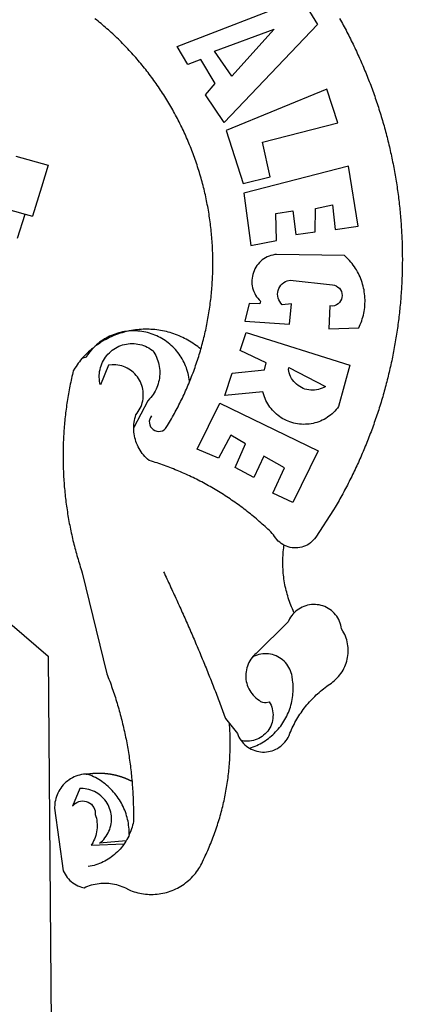
# Model space of a CAD drawing. Units: millimetres. Extents: x 178660 to 178743, y 1664218 to 1664338.
# Drawn here: x 178686 to 178687, y 1664240 to 1664243 of the extents above; entities that cross this region are included whole.
import ezdxf

# ---------------------------------------------------------------- set-up
doc = ezdxf.new("R2010")
doc.units = ezdxf.units.MM
doc.layers.add('BRAZAO', color=7, linetype='Continuous')
doc.layers.add('T-TEXTP', color=7, linetype='Continuous')

# ---------------------------------------------------------------- blocks, each defined once
blk = doc.blocks.new('Logo_Prefeitura')
at = {"layer": 'BRAZAO'}
for points in [[(711.13, 658.84), (711.89, 657.49), (712.64, 656.13), (713.38, 654.77), (714.12, 653.41), (714.86, 652.04), (715.58, 650.67), (716.31, 649.3), (717.03, 647.93), (717.74, 646.55), (718.44, 645.17), (719.15, 643.79), (719.84, 642.41), (720.53, 641.02), (721.22, 639.63), (721.9, 638.24), (722.57, 636.84), (723.24, 635.44), (723.9, 634.04), (724.56, 632.64), (725.21, 631.23), (725.86, 629.82), (726.5, 628.41), (727.13, 627), (727.76, 625.58), (728.38, 624.16), (729, 622.74), (729.61, 621.32), (730.22, 619.89), (730.82, 618.46), (731.42, 617.03), (732.01, 615.6), (732.59, 614.16), (733.17, 612.73), (733.74, 611.29), (734.31, 609.84), (734.87, 608.4), (735.43, 606.95), (735.98, 605.5), (736.52, 604.05), (737.06, 602.6), (737.59, 601.14), (738.12, 599.69), (738.64, 598.23), (739.16, 596.76), (739.67, 595.3), (740.17, 593.83), (740.67, 592.37), (741.16, 590.9), (741.65, 589.43), (742.13, 587.95), (742.6, 586.48), (743.07, 585), (743.54, 583.52), (743.99, 582.04), (744.44, 580.56), (744.89, 579.07), (745.33, 577.59), (745.76, 576.1), (746.19, 574.61), (746.61, 573.12), (747.03, 571.63), (747.44, 570.13), (747.84, 568.63), (748.24, 567.14), (748.63, 565.64), (749.02, 564.14), (749.4, 562.63), (749.78, 561.13), (750.14, 559.62), (750.51, 558.12), (750.86, 556.61), (751.21, 555.1), (751.56, 553.59), (751.9, 552.08), (752.23, 550.56), (752.56, 549.05), (752.88, 547.53), (753.19, 546.02), (753.5, 544.5), (753.8, 542.98), (754.1, 541.46), (754.39, 539.93), (754.68, 538.41), (754.96, 536.88), (755.23, 535.36), (755.5, 533.83), (755.76, 532.3), (756.01, 530.78), (756.26, 529.25), (756.5, 527.71), (756.74, 526.18), (756.97, 524.65), (757.19, 523.12), (757.41, 521.58), (757.62, 520.05), (757.83, 518.51), (758.03, 516.98), (758.22, 515.44), (758.41, 513.9), (758.59, 512.36), (758.77, 510.82), (758.94, 509.28), (759.1, 507.74), (759.26, 506.2), (759.41, 504.65), (759.56, 503.11), (759.7, 501.57), (759.83, 500.02), (759.96, 498.48), (760.08, 496.93), (760.19, 495.39)], [(600.44, 395.36), (601.03, 396.96), (601.44, 398.46), (601.85, 399.95), (602.24, 401.45), (602.62, 402.95), (603, 404.46), (603.36, 405.96), (603.72, 407.47), (604.06, 408.98), (604.4, 410.5), (604.72, 412.01), (605.04, 413.53), (605.35, 415.05), (605.65, 416.57), (605.94, 418.09), (606.22, 419.62), (606.49, 421.14), (606.75, 422.67), (607, 424.2), (607.24, 425.73), (607.47, 427.26), (607.69, 428.8), (607.91, 430.33), (608.11, 431.87), (608.3, 433.41), (608.49, 434.94), (608.66, 436.48), (608.83, 438.03), (608.98, 439.57), (609.13, 441.11), (609.26, 442.65), (609.39, 444.2), (609.51, 445.74), (609.62, 447.29), (609.71, 448.84), (609.8, 450.38), (609.88, 451.93), (609.95, 453.48), (610.01, 455.03), (610.06, 456.58), (610.1, 458.13), (610.13, 459.68), (610.15, 461.23), (610.16, 462.78), (610.16, 464.33), (610.15, 465.88), (610.13, 467.43), (610.1, 468.98), (610.07, 470.52), (610.02, 472.07), (609.96, 473.62), (609.9, 475.17), (609.82, 476.72), (609.74, 478.27), (609.64, 479.81), (609.53, 481.36), (609.42, 482.91), (609.3, 484.45), (609.16, 485.99), (609.02, 487.54), (608.87, 489.08), (608.7, 490.62), (608.53, 492.16), (608.35, 493.7), (608.16, 495.24), (607.96, 496.78), (607.75, 498.31), (607.53, 499.85), (607.3, 501.38), (607.06, 502.91), (606.81, 504.44), (606.55, 505.97), (606.28, 507.49), (606.01, 509.02), (605.72, 510.54), (605.42, 512.06), (605.12, 513.58), (604.8, 515.1), (604.48, 516.62), (604.14, 518.13), (603.8, 519.64), (603.45, 521.15), (603.08, 522.66), (602.71, 524.16), (602.33, 525.66), (601.94, 527.16), (601.54, 528.66), (601.13, 530.16), (600.72, 531.65), (600.29, 533.14), (599.85, 534.62), (599.4, 536.11), (598.95, 537.59), (598.48, 539.07), (598.01, 540.54), (597.53, 542.02), (597.04, 543.49), (596.53, 544.95), (596.02, 546.42), (595.5, 547.88), (594.98, 549.33), (594.44, 550.79), (593.89, 552.24), (593.34, 553.68), (592.77, 555.13), (592.2, 556.57), (591.62, 558), (591.02, 559.44), (590.42, 560.86), (589.81, 562.29), (589.2, 563.71), (588.57, 565.13), (587.93, 566.54), (587.29, 567.95), (586.63, 569.36), (585.97, 570.76), (585.3, 572.16), (584.62, 573.55), (583.93, 574.94), (583.24, 576.32), (582.53, 577.7), (581.82, 579.08), (581.1, 580.45), (580.36, 581.81), (579.62, 583.18), (578.88, 584.53), (578.12, 585.89), (577.36, 587.23), (576.58, 588.58), (575.8, 589.91), (575.01, 591.25), (574.21, 592.58), (573.41, 593.9), (572.59, 595.22), (571.77, 596.53), (570.94, 597.84), (570.1, 599.14), (569.25, 600.44), (568.39, 601.73), (567.53, 603.02), (566.66, 604.3), (565.78, 605.58), (564.89, 606.85), (564, 608.11), (563.09, 609.37), (562.18, 610.63), (561.26, 611.88), (560.34, 613.12), (559.4, 614.36), (558.46, 615.59), (557.51, 616.81), (556.56, 618.03), (555.59, 619.24), (554.62, 620.45), (553.64, 621.65), (552.65, 622.85), (551.66, 624.03), (550.66, 625.22), (549.65, 626.39), (548.63, 627.56), (547.61, 628.73), (546.57, 629.88), (545.54, 631.03), (544.49, 632.18), (543.44, 633.32), (542.38, 634.45), (541.31, 635.57), (540.24, 636.69), (539.16, 637.8), (538.07, 638.9), (536.98, 640), (535.87, 641.09), (534.77, 642.18), (533.65, 643.25), (532.53, 644.32), (531.4, 645.39), (530.27, 646.44), (529.13, 647.49), (527.98, 648.53), (526.83, 649.57), (525.66, 650.59), (524.5, 651.61), (523.32, 652.63), (522.14, 653.63), (520.96, 654.63), (519.77, 655.62), (518.57, 656.6), (517.37, 657.58), (516.15, 658.55)], [(581.69, 636.53), (680.75, 674.94), (680.75, 674.94), (693.49, 653.95), (619.03, 575.76), (604.18, 597.95), (611.99, 606.81), (600.59, 626), (600.59, 626), (590.08, 622.1), (581.69, 636.53)], [(611.39, 632.79), (658.98, 650.18), (658.98, 650.18), (625.2, 612.66), (611.39, 632.79)], [(701.03, 602.54), (620.68, 569.61), (634.32, 527.32), (655.78, 532.58), (649.64, 560.18), (709.82, 575.5), (701.03, 602.54)], [(453.1, 548.95), (478.71, 541.83)], [(478.71, 541.83), (473.37, 524.43)], [(725.97, 493.27), (718.21, 541.01), (718.21, 541.01), (634.76, 519.67), (640.3, 477.97), (661.01, 481.88), (660.27, 503.48), (673.78, 505.44), (673.78, 505.44), (676.32, 486.69), (691.78, 488.8), (691.94, 507.4), (705.59, 510.25), (705.59, 510.25), (707.54, 490.6), (725.97, 493.27)], [(361.9, 530.5), (460.44, 502.83)], [(473.37, 524.43), (466.24, 501.2)], [(454.27, 483.67), (460.44, 502.83)], [(460.44, 502.83), (466.24, 501.2)], [(760.19, 495.39), (760.3, 493.84), (760.4, 492.3), (760.5, 490.75), (760.59, 489.2), (760.67, 487.65), (760.75, 486.11), (760.82, 484.56), (760.89, 483.01), (760.95, 481.46), (761, 479.91), (761.05, 478.36), (761.09, 476.81), (761.13, 475.26), (761.15, 473.71), (761.18, 472.16), (761.19, 470.62), (761.2, 469.07), (761.21, 467.52), (761.21, 465.97), (761.2, 464.42), (761.19, 462.87), (761.17, 461.32), (761.14, 459.77), (761.11, 458.22), (761.07, 456.67), (761.02, 455.12), (760.97, 453.57), (760.92, 452.02), (760.85, 450.47), (760.79, 448.92), (760.71, 447.38), (760.63, 445.83), (760.54, 444.28), (760.45, 442.73), (760.35, 441.19), (760.24, 439.64), (760.13, 438.1), (760.01, 436.55), (759.89, 435.01), (759.76, 433.46), (759.62, 431.92), (759.48, 430.37), (759.33, 428.83), (759.18, 427.29), (759.02, 425.75), (758.85, 424.21), (758.68, 422.67), (758.5, 421.13), (758.31, 419.59), (758.12, 418.05), (757.92, 416.51), (757.72, 414.98), (757.51, 413.44), (757.3, 411.91), (757.07, 410.37), (756.85, 408.84), (756.61, 407.31), (756.37, 405.78), (756.13, 404.25), (755.88, 402.72), (755.62, 401.19), (755.35, 399.66), (755.08, 398.14), (754.81, 396.61), (754.53, 395.09), (754.24, 393.56), (753.94, 392.04), (753.64, 390.52), (753.34, 389), (753.02, 387.48), (752.71, 385.97), (752.38, 384.45), (752.05, 382.94), (751.72, 381.42), (751.37, 379.91), (751.03, 378.4), (750.67, 376.89), (750.31, 375.39), (749.95, 373.88), (749.58, 372.38), (749.2, 370.87), (748.81, 369.37), (748.42, 367.87), (748.03, 366.37), (747.63, 364.88), (747.22, 363.38), (746.81, 361.89), (746.39, 360.39), (745.96, 358.9), (745.53, 357.41), (745.09, 355.93), (744.65, 354.44), (744.2, 352.96), (743.75, 351.48), (743.29, 350), (742.82, 348.52), (742.35, 347.04), (741.87, 345.57), (741.39, 344.1), (740.9, 342.63), (740.4, 341.16), (739.9, 339.69), (739.39, 338.23), (738.88, 336.77), (738.36, 335.3), (737.84, 333.85), (737.31, 332.39), (736.77, 330.93), (736.23, 329.48), (735.68, 328.03), (735.13, 326.59), (734.57, 325.14), (734.01, 323.7), (733.44, 322.26), (732.86, 320.82), (732.28, 319.38), (731.69, 317.95), (731.1, 316.51), (730.5, 315.08), (729.9, 313.66), (729.29, 312.23), (728.67, 310.81), (728.05, 309.39), (727.42, 307.97), (726.79, 306.56), (726.15, 305.14), (725.51, 303.73), (724.86, 302.33), (724.21, 300.92), (723.55, 299.52), (722.88, 298.12), (722.21, 296.72), (721.53, 295.33), (720.85, 293.94), (720.16, 292.55), (719.47, 291.16), (718.77, 289.78), (718.07, 288.4), (717.36, 287.02), (716.64, 285.65), (715.92, 284.27), (715.19, 282.9), (714.46, 281.54), (713.73, 280.18), (712.98, 278.81), (712.24, 277.46), (711.48, 276.1), (710.72, 274.75), (709.96, 273.4), (709.19, 272.06), (708.42, 270.71), (707.64, 269.37), (706.43, 267.33), (692.15, 245.42), (691.22, 244.18), (690.19, 243.02), (689.07, 241.95), (687.87, 240.96), (686.6, 240.08), (685.27, 239.29), (683.87, 238.61), (682.43, 238.05), (680.95, 237.6), (679.44, 237.27), (677.9, 237.05), (676.35, 236.96), (674.8, 236.99), (673.26, 237.14), (671.74, 237.42), (670.24, 237.81), (668.77, 238.32), (667.35, 238.94), (666.94, 239.16)], [(702.62, 411.52), (726.41, 412.16), (727.09, 413.57), (727.71, 414.99), (728.29, 416.43), (728.82, 417.9), (729.3, 419.37), (729.74, 420.87), (730.13, 422.37), (730.47, 423.89), (730.76, 425.42), (731, 426.96), (731.19, 428.5), (731.33, 430.05), (731.42, 431.6), (731.46, 433.16), (731.45, 434.71), (731.39, 436.27), (731.28, 437.82), (731.12, 439.37), (730.91, 440.91), (730.65, 442.44), (730.35, 443.97), (729.99, 445.48), (729.58, 446.98), (729.13, 448.47), (728.63, 449.94), (728.08, 451.4), (727.48, 452.84), (726.84, 454.25), (726.15, 455.65), (725.42, 457.02), (724.64, 458.37), (723.82, 459.69), (722.96, 460.99), (722.06, 462.25), (721.12, 463.49), (720.14, 464.7), (719.12, 465.87), (718.06, 467.01), (716.96, 468.12), (715.03, 469.91), (661.01, 470.78), (661.01, 470.78), (659.46, 470.6), (657.94, 470.3), (656.43, 469.9), (654.96, 469.39), (653.54, 468.78), (652.16, 468.06), (650.83, 467.24), (649.57, 466.34), (648.37, 465.34), (647.25, 464.26), (646.22, 463.1), (645.27, 461.87), (644.41, 460.58), (643.64, 459.22), (642.98, 457.81), (642.41, 456.36), (641.96, 454.88), (641.61, 453.36), (641.38, 451.82), (641.25, 450.27), (641.24, 448.72), (641.34, 447.17), (641.55, 445.62), (641.87, 444.1), (642.3, 442.61), (642.84, 441.15), (643.48, 439.73), (644.22, 438.37), (645.06, 437.06), (645.99, 435.81), (647.01, 434.64), (648.24, 433.42), (647.49, 431.47), (639.08, 431.77), (639.08, 431.77), (635.63, 417.52), (671.19, 415.29), (672.85, 431.49), (672.85, 431.49), (665.34, 430.73), (664.29, 431.88), (663.41, 433.15), (662.7, 434.54), (662.19, 436.01), (661.88, 437.53), (661.78, 439.08), (661.9, 440.63), (662.22, 442.15), (662.74, 443.62), (663.46, 444.99), (664.36, 446.26), (665.42, 447.4), (666.63, 448.38), (667.96, 449.19), (669.38, 449.81), (671.81, 450.39), (671.81, 450.39), (705.57, 446.5), (707.09, 446.21), (708.54, 445.64), (709.86, 444.82), (711.01, 443.77), (711.94, 442.54), (712.64, 441.15), (713.07, 439.65), (713.22, 438.11), (713.09, 436.56), (712.67, 435.06), (711.99, 433.67), (711.07, 432.42), (709.93, 431.36), (708.62, 430.52), (707.19, 429.94), (705.66, 429.63), (703.31, 429.7), (703.31, 429.7), (702.62, 411.52)], [(540.8, 409.32), (539.62, 409.27), (538.09, 408.99), (536.58, 408.66), (535.08, 408.28), (533.59, 407.85), (532.12, 407.36), (530.67, 406.82), (529.23, 406.24), (527.82, 405.6), (526.43, 404.91), (525.06, 404.18), (523.72, 403.4), (522.41, 402.58), (521.13, 401.71), (519.88, 400.79), (518.66, 399.84), (517.47, 398.84), (516.96, 398.27)], [(540.8, 409.32), (539.3, 408.84), (537.81, 408.42), (536.33, 407.96), (534.86, 407.47), (533.4, 406.95), (531.96, 406.39), (530.52, 405.8), (529.1, 405.18), (527.7, 404.52), (526.31, 403.84), (524.94, 403.12), (523.58, 402.37), (522.24, 401.59), (520.92, 400.78), (519.62, 399.93), (518.34, 399.06), (516.96, 398.27)], [(544.2, 409.97), (543.83, 409.9), (543.42, 409.82), (542.69, 409.66), (542.31, 409.62), (541.19, 409.33), (540.8, 409.32)], [(600.44, 395.36), (599.24, 396.34), (598.02, 397.3), (596.78, 398.22), (595.52, 399.12), (594.23, 399.99), (592.93, 400.83), (591.61, 401.64), (590.27, 402.42), (588.91, 403.17), (587.54, 403.88), (586.15, 404.57), (584.74, 405.22), (583.32, 405.84), (581.89, 406.43), (580.44, 406.99), (578.98, 407.51), (577.51, 407.99), (576.03, 408.45), (574.54, 408.87), (573.04, 409.25), (571.53, 409.61), (570.01, 409.92), (568.49, 410.2), (566.96, 410.45), (565.42, 410.66), (563.88, 410.84), (562.34, 410.98), (560.79, 411.08), (559.24, 411.15), (557.69, 411.19), (557.69, 411.19), (556.14, 411.19), (554.59, 411.15), (553.05, 411.08), (551.5, 410.97), (549.96, 410.83), (548.42, 410.65), (546.88, 410.43), (545.35, 410.19), (544.2, 409.97)], [(591.51, 369.23), (591.45, 369.92), (591.26, 371.46), (591.01, 372.99), (590.71, 374.51), (590.36, 376.01), (589.95, 377.51), (589.5, 378.99), (588.99, 380.46), (588.43, 381.9), (587.82, 383.33), (587.17, 384.73), (586.46, 386.11), (585.71, 387.47), (584.91, 388.8), (584.07, 390.1), (583.18, 391.37), (582.25, 392.61), (581.28, 393.81), (580.26, 394.98), (579.21, 396.12), (578.12, 397.22), (576.98, 398.28), (575.82, 399.3), (574.62, 400.28), (573.38, 401.21), (572.12, 402.11), (570.82, 402.96), (569.5, 403.76), (568.14, 404.52), (566.77, 405.23), (565.37, 405.89), (563.94, 406.51), (562.5, 407.07), (561.04, 407.59), (559.56, 408.05), (558.07, 408.46), (556.56, 408.82), (555.04, 409.13), (553.51, 409.38), (551.97, 409.58), (550.43, 409.73), (548.88, 409.83), (547.33, 409.87), (547.33, 409.87), (545.78, 409.86), (544.2, 409.97)], [(636.76, 408.7), (719.35, 382.61), (710.33, 349.6), (709.4, 348.36), (708.42, 347.15), (707.38, 346), (706.28, 344.89), (705.14, 343.84), (703.95, 342.83), (702.72, 341.89), (701.44, 341), (700.12, 340.17), (698.77, 339.4), (697.38, 338.7), (695.96, 338.06), (694.52, 337.49), (693.05, 336.98), (691.55, 336.55), (690.04, 336.18), (688.52, 335.88), (686.98, 335.66), (685.43, 335.5), (683.88, 335.42), (682.32, 335.4), (680.77, 335.46), (679.22, 335.59), (677.67, 335.79), (676.14, 336.07), (674.62, 336.41), (673.12, 336.82), (671.64, 337.3), (670.19, 337.85), (668.76, 338.47), (667.36, 339.15), (666, 339.89), (664.67, 340.7), (663.38, 341.57), (662.12, 342.49), (660.92, 343.48), (659.76, 344.51), (658.65, 345.6), (657.59, 346.74), (656.58, 347.93), (655.63, 349.16), (654.74, 350.43), (653.91, 351.75), (653.14, 353.1), (652.43, 354.48), (651.79, 355.9), (651.21, 357.34), (650.7, 358.81), (650.01, 361.27), (650.01, 361.27), (619.7, 358.41), (625.41, 376.11), (651.37, 378.83), (652.57, 384.38), (631.87, 394.27), (636.76, 408.7)], [(514.04, 395.73), (513.42, 395.29), (512.25, 394.28), (511.1, 393.24), (509.97, 392.18), (508.87, 391.09), (507.79, 389.97), (506.74, 388.83), (505.68, 387.77)], [(514.04, 395.73), (513.09, 394.46), (512.1, 393.27), (511.14, 392.05), (510.23, 390.8), (509.02, 388.98), (505.68, 387.77)], [(516.96, 398.27), (516.42, 397.67), (515.85, 397.22), (515.2, 396.73), (514.7, 396.2), (514.04, 395.73)], [(547.05, 332.82), (547.08, 333.95), (547.18, 335.5), (547.36, 337.04), (547.61, 338.57), (547.93, 340.09), (548.32, 341.59), (548.79, 343.11), (549.77, 344.31), (550.67, 345.57), (551.49, 346.89), (552.22, 348.26), (552.86, 349.67), (553.4, 351.12), (553.86, 352.6), (554.21, 354.11), (554.47, 355.64), (554.63, 357.18), (554.69, 358.73), (554.65, 360.28), (554.5, 361.82), (554.26, 363.35), (553.93, 364.86), (553.49, 366.35), (552.96, 367.8), (552.33, 369.22), (551.62, 370.6), (550.82, 371.92), (549.93, 373.2), (548.97, 374.41), (547.93, 375.56), (546.81, 376.63), (545.63, 377.64), (544.39, 378.56), (543.09, 379.4), (541.74, 380.16), (540.34, 380.83), (538.9, 381.41), (537.43, 381.89), (535.93, 382.27), (534.4, 382.56), (532.87, 382.75), (531.32, 382.84), (531.32, 382.84), (529.77, 382.83), (526.89, 382.55), (520.42, 366.79), (520.07, 368.3), (519.81, 369.83), (519.64, 371.37), (519.57, 372.92), (519.58, 374.47), (519.68, 376.01), (519.88, 377.55), (520.16, 379.07), (520.53, 380.58), (521, 382.06), (521.54, 383.51), (522.17, 384.92), (522.89, 386.3), (523.68, 387.63), (524.55, 388.91), (525.5, 390.14), (526.51, 391.31), (527.6, 392.42), (528.74, 393.46), (529.95, 394.43), (531.21, 395.33), (532.52, 396.16), (533.88, 396.91), (535.28, 397.57), (536.71, 398.16), (538.18, 398.65), (539.67, 399.06), (541.19, 399.38), (542.72, 399.61), (544.27, 399.76), (545.81, 399.8), (545.81, 399.8), (547.36, 399.76), (548.91, 399.63), (550.44, 399.41), (551.96, 399.09), (553.46, 398.69), (554.93, 398.2), (556.36, 397.63), (557.77, 396.97), (559.13, 396.23), (560.45, 395.41), (561.71, 394.52), (562.12, 394.19), (562.4, 393.97)], [(562.4, 393.97), (563.05, 392.99), (563.85, 391.65), (564.57, 390.28), (565.23, 388.88), (565.81, 387.45), (566.32, 385.98), (566.76, 384.5), (567.12, 382.99), (567.41, 381.47), (567.62, 379.93), (567.75, 378.39), (567.8, 376.84), (567.78, 375.29), (567.68, 373.74), (567.5, 372.2), (567.25, 370.67), (566.91, 369.16), (566.51, 367.67), (566.02, 366.19), (565.47, 364.75), (564.84, 363.33), (564.14, 361.95), (563.37, 360.6), (562.54, 359.29), (561.64, 358.03), (560.68, 356.81), (559.66, 355.65), (558.26, 354.22), (547.05, 332.82)], [(591.51, 369.23), (592.06, 370.56), (592.63, 372), (593.2, 373.44), (593.76, 374.89), (594.31, 376.34), (594.85, 377.79), (595.38, 379.25), (595.9, 380.71), (596.41, 382.17), (596.92, 383.64), (597.41, 385.11), (597.89, 386.58), (598.37, 388.05), (598.84, 389.53), (599.29, 391.01), (599.74, 392.49), (600.18, 393.98), (600.44, 395.36)], [(505.68, 387.77), (504.72, 386.48), (503.75, 385.27), (502.81, 384.04), (501.9, 382.79), (501.02, 381.51), (500.16, 380.22), (498.8, 378.02), (498.44, 376.52), (498.09, 375.01), (497.74, 373.5), (497.41, 371.99), (497.08, 370.47), (496.76, 368.96), (496.44, 367.44), (496.14, 365.92), (495.84, 364.4), (495.55, 362.87), (495.27, 361.35), (495, 359.82), (494.74, 358.3), (494.48, 356.77), (494.24, 355.24), (494, 353.71), (493.77, 352.17), (493.54, 350.64), (493.33, 349.1), (493.12, 347.57), (492.92, 346.03), (492.74, 344.49), (492.55, 342.95), (492.38, 341.41), (492.22, 339.87), (492.06, 338.33), (491.91, 336.79), (491.77, 335.25), (491.64, 333.7), (491.52, 332.16), (491.4, 330.61), (491.3, 329.06), (491.2, 327.52), (491.11, 325.97), (491.03, 324.42), (490.95, 322.88), (490.89, 321.33), (490.83, 319.78), (490.79, 318.23), (490.75, 316.68), (490.71, 315.13), (490.69, 313.58), (490.68, 312.03), (490.67, 310.48), (490.67, 308.93), (490.68, 307.38), (490.7, 305.83), (490.73, 304.28), (490.76, 302.73), (490.81, 301.18), (490.86, 299.63), (490.92, 298.09), (490.99, 296.54), (491.06, 294.99), (491.15, 293.44), (491.24, 291.9), (491.34, 290.35), (491.45, 288.8), (491.57, 287.26), (491.7, 285.71), (491.84, 284.17), (491.98, 282.63), (492.13, 281.08), (492.29, 279.54), (492.46, 278), (492.64, 276.46), (492.82, 274.92), (493.01, 273.39), (493.22, 271.85), (493.43, 270.31), (493.64, 268.78), (493.87, 267.25), (494.1, 265.71), (494.35, 264.18), (494.6, 262.65), (494.86, 261.13), (495.12, 259.6), (495.4, 258.07), (495.68, 256.55), (495.98, 255.03), (496.28, 253.51), (496.58, 251.99), (496.9, 250.47), (497.23, 248.96), (497.56, 247.44), (497.9, 245.93), (498.25, 244.42), (498.61, 242.91), (498.97, 241.41), (499.35, 239.9), (499.73, 238.4), (500.12, 236.9), (500.51, 235.4), (500.92, 233.91), (501.33, 232.41), (501.76, 230.92), (502.19, 229.43), (502.62, 227.95), (503.07, 226.46), (503.52, 224.98), (503.99, 223.5), (504.46, 222.02), (504.93, 220.55), (505.42, 219.08), (506.05, 217.22), (525.66, 136.68), (526.22, 135.23), (526.78, 133.79), (527.32, 132.34), (527.86, 130.88), (528.39, 129.43), (528.92, 127.97), (529.44, 126.51), (529.95, 125.04), (530.45, 123.58), (530.94, 122.11), (531.43, 120.64), (531.91, 119.16), (532.38, 117.69), (532.85, 116.21), (533.31, 114.73), (533.76, 113.25), (534.2, 111.76), (534.64, 110.27), (535.06, 108.78), (535.48, 107.29), (535.9, 105.8), (536.3, 104.3), (536.7, 102.8), (537.09, 101.3), (537.47, 99.8), (537.85, 98.3), (538.21, 96.79), (538.57, 95.28), (538.93, 93.78), (539.27, 92.27), (539.61, 90.75), (539.94, 89.24), (540.26, 87.72), (540.57, 86.2), (540.88, 84.68), (541.18, 83.16), (541.47, 81.64), (541.75, 80.12), (542.03, 78.59), (542.3, 77.07), (542.56, 75.54), (542.81, 74.01), (543.06, 72.48), (543.29, 70.95), (543.52, 69.41), (543.75, 67.88), (543.96, 66.35), (544.17, 64.81), (544.36, 63.27), (544.55, 61.74), (544.74, 60.2), (544.91, 58.66), (545.08, 57.12), (545.24, 55.57), (545.39, 54.03), (545.54, 52.49), (545.67, 50.94), (545.8, 49.4), (545.92, 47.86), (546.04, 46.31), (546.14, 44.76), (546.24, 43.22), (546.33, 41.67), (546.41, 40.12), (546.49, 38.57), (546.55, 37.03), (546.61, 35.48), (546.66, 33.93), (546.71, 32.38), (546.74, 30.83), (546.77, 29.28), (546.79, 27.73), (546.8, 26.18), (546.8, 24.63), (546.8, 23.08), (546.79, 21.53), (546.75, 19.09), (546.47, 17.56), (546.13, 16.05), (545.74, 14.55), (545.3, 13.06), (544.81, 11.59), (544.26, 10.14), (543.47, 8.71)], [(670.61, 380.64), (699.99, 365.65), (698.65, 364.86), (697.25, 364.17), (695.8, 363.61), (694.31, 363.16), (692.79, 362.83), (691.25, 362.63), (689.7, 362.55), (688.14, 362.59), (686.6, 362.77), (685.07, 363.06), (683.57, 363.48), (682.11, 364.02), (680.7, 364.67), (679.35, 365.44), (678.06, 366.31), (676.85, 367.29), (675.72, 368.35), (674.68, 369.51), (673.73, 370.75), (672.89, 372.05), (672.16, 373.43), (671.54, 374.85), (671.04, 376.32), (670.43, 379.13), (670.61, 380.64)], [(561.26, 342.22), (560.38, 340.95), (559.78, 339.52), (559.48, 338), (559.5, 336.46), (559.84, 334.95), (560.47, 333.54), (561.38, 332.28), (562.53, 331.25), (563.86, 330.46), (565.33, 329.97), (566.87, 329.78), (568.41, 329.92), (569.89, 330.36), (571.25, 331.1), (572.43, 332.1), (574.02, 334.58), (574.82, 335.91), (575.61, 337.24), (576.39, 338.58), (577.17, 339.92), (577.93, 341.27), (578.69, 342.62), (579.44, 343.97), (580.19, 345.33), (580.92, 346.7), (581.64, 348.07), (582.36, 349.44), (583.07, 350.82), (583.77, 352.21), (584.46, 353.59), (585.14, 354.99), (585.81, 356.38), (586.47, 357.78), (587.13, 359.19), (587.78, 360.6), (588.41, 362.01), (589.04, 363.42), (589.66, 364.84), (590.28, 366.27), (590.88, 367.7), (591.51, 369.23)], [(597.7, 315.59), (615.64, 352.26), (615.64, 352.26), (694.11, 314.2), (673.99, 273.24), (658.08, 280.58), (667.25, 300.83), (650.74, 310.12), (650.74, 310.12), (642.93, 293.02), (627.93, 300.96), (636.19, 319.87), (624.49, 326.91), (624.49, 326.91), (614.58, 308.46), (597.7, 315.59)], [(666.94, 239.16), (665.99, 239.67), (664.68, 240.5), (663.45, 241.44), (662.29, 242.47), (661.21, 243.58), (660.23, 244.78), (659.35, 246.05), (658.51, 247.49), (657.41, 248.58), (656.3, 249.66), (655.18, 250.73), (654.06, 251.8), (652.93, 252.86), (651.79, 253.91), (650.64, 254.96), (649.49, 256), (648.33, 257.03), (647.17, 258.05), (646, 259.06), (644.82, 260.07), (643.64, 261.07), (642.45, 262.06), (641.25, 263.05), (640.04, 264.02), (638.83, 264.99), (637.62, 265.95), (636.4, 266.91), (635.17, 267.85), (633.93, 268.79), (632.69, 269.72), (631.45, 270.64), (630.19, 271.55), (628.93, 272.45), (627.67, 273.35), (626.4, 274.24), (625.12, 275.12), (623.84, 275.99), (622.55, 276.85), (621.26, 277.71), (619.96, 278.55), (618.66, 279.39), (617.35, 280.22), (616.04, 281.04), (614.72, 281.85), (613.39, 282.66), (612.06, 283.45), (610.73, 284.24), (609.38, 285.02), (608.04, 285.79), (606.69, 286.55), (605.33, 287.3), (603.97, 288.04), (602.61, 288.77), (601.24, 289.5), (599.86, 290.22), (598.48, 290.92), (597.1, 291.62), (595.71, 292.31), (594.32, 292.99), (592.92, 293.66), (591.52, 294.32), (590.12, 294.97), (588.71, 295.62), (587.29, 296.25), (585.87, 296.88), (584.45, 297.49), (583.03, 298.1), (581.6, 298.7), (580.16, 299.29), (578.72, 299.87), (577.28, 300.44), (575.84, 301), (574.39, 301.55), (572.94, 302.09), (571.48, 302.62), (570.02, 303.14), (568.56, 303.66), (567.09, 304.16), (565.63, 304.65), (564.15, 305.14), (562.68, 305.61), (561.2, 306.08), (559.28, 306.67), (558.1, 307.67), (556.97, 308.74), (555.9, 309.85), (554.87, 311.01), (553.9, 312.22), (552.99, 313.47), (552.13, 314.77), (551.34, 316.1), (550.61, 317.47), (549.95, 318.87), (549.35, 320.29), (548.81, 321.75), (548.35, 323.23), (547.96, 324.73), (547.63, 326.24), (547.38, 327.77), (547.19, 329.31), (547.08, 330.86), (547.05, 332.82)], [(674.96, 185.34), (674.81, 185.65), (674.16, 187.06), (673.54, 188.48), (672.94, 189.91), (672.36, 191.34), (671.81, 192.79), (671.28, 194.25), (670.77, 195.71), (670.29, 197.19), (669.83, 198.67), (669.4, 200.16), (668.99, 201.65), (668.61, 203.15), (668.25, 204.66), (667.92, 206.17), (667.62, 207.69), (667.33, 209.22), (667.08, 210.75), (666.85, 212.28), (666.64, 213.82), (666.46, 215.35), (666.31, 216.9), (666.18, 218.44), (666.08, 219.99), (666, 221.54), (665.95, 223.09), (665.92, 224.63), (665.92, 226.18), (665.95, 227.73), (666, 229.28), (666.08, 230.83), (666.18, 232.38), (666.31, 233.92), (666.46, 235.46), (666.64, 237), (666.85, 238.54), (666.94, 239.16)], [(570.78, 217.87), (571.45, 216.47), (572.12, 215.07), (572.78, 213.67), (573.45, 212.27), (574.11, 210.87), (574.78, 209.47), (575.44, 208.07), (576.1, 206.67), (576.75, 205.26), (577.41, 203.86), (578.06, 202.46), (578.72, 201.05), (579.37, 199.64), (580.02, 198.24), (580.66, 196.83), (581.31, 195.42), (581.95, 194.01), (582.6, 192.6), (583.24, 191.19), (583.88, 189.78), (584.52, 188.36), (585.15, 186.95), (585.79, 185.54), (586.42, 184.12), (587.05, 182.71), (587.68, 181.29), (588.31, 179.88), (588.94, 178.46), (589.56, 177.04), (590.19, 175.62), (590.81, 174.2), (591.43, 172.78), (592.05, 171.36), (592.66, 169.94), (593.28, 168.52), (593.89, 167.09), (594.51, 165.67), (595.12, 164.25), (595.73, 162.82), (596.33, 161.39), (596.94, 159.97), (597.54, 158.54), (598.15, 157.11), (598.75, 155.68), (599.35, 154.26), (599.94, 152.82), (600.54, 151.39), (601.13, 149.96), (601.73, 148.53), (602.32, 147.1), (602.91, 145.67), (603.49, 144.23), (604.08, 142.8), (604.67, 141.36), (605.25, 139.93), (605.83, 138.49), (606.41, 137.05), (606.99, 135.61), (607.56, 134.17), (608.14, 132.73), (608.71, 131.29), (609.28, 129.85), (609.85, 128.41), (610.42, 126.97), (610.99, 125.53), (611.55, 124.09), (612.11, 122.64), (612.68, 121.2), (613.24, 119.75), (613.79, 118.31), (614.35, 116.86), (614.91, 115.41), (615.46, 113.97), (616.01, 112.52), (616.56, 111.07), (617.11, 109.62), (617.65, 108.17), (618.2, 106.72), (618.74, 105.26), (619.28, 103.81), (620.25, 101.2), (623.35, 97.22)], [(639.43, 77.38), (640.79, 76.65), (642.2, 76.02), (643.66, 75.48), (645.15, 75.05), (646.66, 74.72), (648.19, 74.5), (649.74, 74.38), (651.29, 74.38), (652.83, 74.48), (654.37, 74.69), (655.89, 75), (657.38, 75.43), (658.84, 75.95), (660.25, 76.57), (661.63, 77.3), (662.94, 78.11), (664.2, 79.02), (665.39, 80.01), (666.51, 81.08), (667.55, 82.23), (668.51, 83.44), (669.38, 84.72), (670.16, 86.06), (670.85, 87.45), (671.61, 89.39), (672.21, 90.82), (672.84, 92.23), (673.49, 93.64), (674.16, 95.04), (674.86, 96.42), (675.59, 97.79), (676.33, 99.15), (677.11, 100.49), (677.9, 101.82), (678.72, 103.13), (679.57, 104.43), (680.44, 105.72), (681.33, 106.99), (682.24, 108.24), (683.17, 109.48), (684.13, 110.7), (685.11, 111.9), (686.11, 113.08), (687.13, 114.25), (688.17, 115.4), (689.23, 116.53), (690.31, 117.64), (691.41, 118.73), (692.53, 119.8), (693.67, 120.85), (694.83, 121.88), (696.01, 122.89), (697.2, 123.87), (698.41, 124.84), (699.64, 125.79), (700.89, 126.71), (702.15, 127.61), (704.68, 129.32), (705.92, 130.25), (707.11, 131.24), (708.25, 132.29), (709.34, 133.39), (710.37, 134.54), (711.35, 135.75), (712.27, 137), (713.12, 138.29), (713.91, 139.62), (714.64, 140.99), (715.29, 142.4), (715.88, 143.83), (716.4, 145.29), (716.85, 146.77), (717.22, 148.28), (717.52, 149.8), (717.74, 151.33), (717.89, 152.88), (717.97, 154.42), (717.96, 155.97), (717.89, 157.52), (717.74, 159.06), (717.51, 160.6), (717.21, 162.12), (716.83, 163.62), (716.38, 165.1), (715.86, 166.56), (715.27, 168), (714.62, 169.4), (713.89, 170.77), (712.82, 172.53), (712.57, 174.05), (712.21, 175.56), (711.75, 177.04), (711.19, 178.48), (710.53, 179.88), (709.77, 181.24), (708.92, 182.53), (707.98, 183.76), (706.95, 184.93), (705.85, 186.02), (704.68, 187.03), (703.44, 187.96), (702.13, 188.79), (700.77, 189.54), (699.37, 190.19), (697.92, 190.73), (696.43, 191.18), (694.92, 191.52), (693.39, 191.76), (691.85, 191.89), (690.3, 191.91), (690.3, 191.91), (688.75, 191.82), (687.21, 191.63), (685.69, 191.33), (684.2, 190.92), (682.74, 190.41), (681.31, 189.8), (679.93, 189.09), (678.61, 188.29), (677.34, 187.4), (676.14, 186.42), (674.96, 185.34)], [(674.96, 185.34), (673.96, 184.22), (672.98, 183.02), (672.1, 181.74), (671.3, 180.41), (670.17, 178.04), (644.62, 152.97), (643.47, 151.93), (642.39, 150.82), (641.75, 150.07)], [(-453.42, 179.57), (450.15, 175.32), (478.81, 150.74), (483.77, -468.8)], [(641.75, 150.07), (641.39, 149.64), (640.47, 148.4), (639.63, 147.09), (638.88, 145.74), (638.22, 144.33), (637.66, 142.89), (637.2, 141.41), (636.83, 139.9), (636.57, 138.38), (636.41, 136.84), (636.35, 135.29), (636.39, 133.74), (636.54, 132.2), (636.79, 130.67), (637.14, 129.16), (637.59, 127.67), (638.14, 126.23), (638.78, 124.82), (639.52, 123.45), (640.34, 122.14), (641.25, 120.89), (642.24, 119.7), (643.31, 118.57), (644.45, 117.52), (645.66, 116.55), (647, 115.62), (648.25, 114.71), (649.67, 114.08), (651.18, 113.76), (652.73, 113.76), (655.11, 114.43), (655.11, 114.43), (655.86, 113.07), (656.51, 111.66), (657.05, 110.21), (657.48, 108.72), (657.8, 107.21), (658, 105.67), (658.09, 104.12), (658.06, 102.57), (657.92, 101.03), (657.67, 99.5), (657.3, 98), (656.82, 96.52), (656.23, 95.09), (655.53, 93.71), (654.74, 92.38), (653.85, 91.11), (652.86, 89.91), (651.79, 88.79), (650.64, 87.75), (649.42, 86.81), (648.13, 85.95), (646.77, 85.19), (645.37, 84.54), (643.92, 83.99), (642.43, 83.56), (640.92, 83.23), (639.38, 83.02), (637.84, 82.92), (636.29, 82.94), (634.74, 83.08), (632.59, 83.59)], [(639.43, 77.38), (640.86, 77.86), (642.31, 78.4), (643.74, 78.99), (645.16, 79.62), (646.55, 80.29), (647.93, 81.01), (649.28, 81.77), (650.61, 82.57), (651.91, 83.41), (653.18, 84.29), (654.43, 85.21), (655.65, 86.17), (656.83, 87.17), (657.99, 88.2), (659.12, 89.26), (660.21, 90.36), (661.26, 91.5), (662.28, 92.66), (663.27, 93.86), (664.21, 95.09), (665.12, 96.34), (665.99, 97.63), (666.82, 98.94), (667.61, 100.27), (668.35, 101.63), (669.06, 103.01), (669.72, 104.41), (670.34, 105.83), (670.91, 107.27), (671.44, 108.73), (671.92, 110.2), (672.36, 111.69), (672.75, 113.19), (673.1, 114.7), (673.4, 116.22), (673.65, 117.75), (673.85, 119.29), (674.01, 120.83), (674.12, 122.37), (674.18, 123.92), (674.19, 125.47), (674.15, 127.02), (674.07, 128.57), (673.94, 130.11), (673.76, 131.65), (673.3, 134.54), (673, 136.06), (672.59, 137.56), (672.07, 139.02), (671.45, 140.44), (670.73, 141.81), (669.92, 143.13), (669.01, 144.38), (668.01, 145.57), (666.93, 146.68), (665.78, 147.71), (664.55, 148.66), (663.26, 149.51), (661.91, 150.27), (660.51, 150.94), (659.06, 151.49), (657.58, 151.95), (656.07, 152.3), (654.54, 152.53), (652.99, 152.66), (651.44, 152.67), (651.44, 152.67), (649.9, 152.58), (648.36, 152.37), (646.85, 152.05), (645.36, 151.63), (643.9, 151.1), (642.49, 150.46), (641.75, 150.07)], [(510.17, 56.79), (508.44, 56.79), (506.9, 56.62), (505.37, 56.37), (503.86, 56.03), (502.37, 55.6), (500.91, 55.08), (499.48, 54.48), (498.09, 53.8), (496.74, 53.04), (495.44, 52.2), (494.19, 51.28), (492.99, 50.29), (491.86, 49.24), (490.79, 48.12), (489.78, 46.94), (488.85, 45.7), (487.99, 44.41), (487.21, 43.07), (486.51, 41.69), (485.89, 40.27), (485.35, 38.82), (484.9, 37.33), (484.54, 35.83), (484.26, 34.3), (484.08, 32.76), (483.98, 29.69), (490.86, -20.26), (491.51, -21.67), (492.25, -23.02), (493.09, -24.33), (494.01, -25.57), (495.02, -26.75), (496.1, -27.86), (497.26, -28.89), (498.49, -29.84), (499.77, -30.7), (501.11, -31.48), (502.5, -32.16), (503.94, -32.75), (505.41, -33.24), (507.52, -33.75), (508.93, -33.11), (510.36, -32.53), (511.83, -32.01), (513.3, -31.55), (514.8, -31.15), (516.31, -30.81), (517.84, -30.53), (519.37, -30.32), (520.92, -30.17), (522.46, -30.08), (524.01, -30.06), (524.01, -30.06), (525.56, -30.09), (527.11, -30.2), (528.65, -30.36), (530.18, -30.59), (531.7, -30.88), (533.21, -31.23), (534.71, -31.64), (536.18, -32.12), (537.64, -32.65), (539.07, -33.24), (540.48, -33.89), (542.96, -35.22), (544.39, -35.83), (545.83, -36.38), (547.3, -36.88), (548.78, -37.34), (550.28, -37.74), (551.79, -38.09), (553.31, -38.38), (554.84, -38.63), (556.38, -38.82), (557.92, -38.96), (559.47, -39.04), (561.02, -39.08), (562.57, -39.06), (564.11, -38.98), (565.66, -38.85), (567.2, -38.67), (568.73, -38.44), (570.25, -38.15), (571.77, -37.81), (573.27, -37.42), (574.75, -36.98), (576.22, -36.48), (577.67, -35.94), (579.1, -35.34), (580.51, -34.7), (581.9, -34.01), (583.26, -33.27), (584.6, -32.49), (585.91, -31.66), (587.19, -30.78), (588.43, -29.86), (589.65, -28.9), (590.83, -27.9), (591.98, -26.86), (593.09, -25.77), (594.16, -24.65), (595.19, -23.5), (596.18, -22.31), (597.13, -21.08), (598.04, -19.83), (598.9, -18.54), (599.72, -17.22), (600.5, -15.88), (601.22, -14.51), (601.9, -13.12), (602.75, -11.17), (603.42, -9.78), (604.09, -8.38), (604.74, -6.97), (605.38, -5.56), (606.01, -4.15), (606.63, -2.72), (607.24, -1.3), (607.84, 0.13), (608.43, 1.56), (609.01, 3), (609.58, 4.44), (610.14, 5.89), (610.69, 7.34), (611.22, 8.79), (611.75, 10.25), (612.26, 11.71), (612.77, 13.18), (613.26, 14.65), (613.74, 16.12), (614.22, 17.59), (614.68, 19.07), (615.13, 20.56), (615.57, 22.04), (615.99, 23.53), (616.41, 25.03), (616.82, 26.52), (617.21, 28.02), (617.6, 29.52), (617.97, 31.03), (618.33, 32.53), (618.68, 34.04), (619.02, 35.55), (619.35, 37.07), (619.67, 38.59), (619.97, 40.1), (620.27, 41.63), (620.55, 43.15), (620.83, 44.68), (621.09, 46.2), (621.34, 47.73), (621.58, 49.26), (621.8, 50.8), (622.02, 52.33), (622.23, 53.87), (622.42, 55.41), (622.6, 56.94), (622.77, 58.48), (622.93, 60.03), (623.08, 61.57), (623.22, 63.11), (623.34, 64.66), (623.46, 66.2), (623.56, 67.75), (623.65, 69.3), (623.73, 70.84), (623.8, 72.39), (623.86, 73.94), (623.91, 75.49), (623.94, 77.04), (623.96, 78.59), (623.98, 80.14), (623.98, 81.69), (623.97, 83.24), (623.94, 84.79), (623.91, 86.34), (623.86, 87.89), (623.81, 89.43), (623.74, 90.98), (623.66, 92.53), (623.57, 94.08), (623.47, 95.62), (623.35, 97.22)], [(623.35, 97.22), (629.71, 89.05), (630.28, 87.62), (630.96, 86.22), (631.73, 84.88), (632.59, 83.59)], [(632.59, 83.59), (633.54, 82.36), (634.57, 81.21), (635.68, 80.13), (636.86, 79.13), (638.11, 78.21), (639.43, 77.38)], [(510.17, 56.79), (509.98, 56.86), (509.98, 56.86), (509.76, 56.85), (509.53, 56.84), (509.31, 56.83), (509.09, 56.82), (510.17, 56.79)], [(510.17, 56.79), (510.43, 56.9), (510.65, 56.94), (510.87, 56.97), (511.1, 57), (511.32, 57.03), (511.54, 57.06), (511.77, 57.09), (511.99, 57.12), (512.22, 57.15), (512.44, 57.18), (512.66, 57.2), (512.89, 57.23), (513.11, 57.25), (513.34, 57.28), (513.56, 57.3), (513.79, 57.32), (514.01, 57.34), (514.24, 57.36), (514.46, 57.38), (514.69, 57.4), (514.91, 57.42), (515.14, 57.43), (515.36, 57.45), (515.59, 57.46), (515.81, 57.48), (516.04, 57.49), (516.26, 57.5), (516.49, 57.51), (516.71, 57.52), (516.94, 57.53), (517.16, 57.54), (517.39, 57.55), (517.62, 57.56), (517.84, 57.56), (518.07, 57.57), (518.29, 57.57), (518.52, 57.57), (518.74, 57.58), (518.97, 57.58), (518.97, 57.58), (519.2, 57.58), (519.42, 57.58), (519.65, 57.58), (519.87, 57.57), (520.1, 57.57), (520.32, 57.57), (520.55, 57.56), (520.78, 57.56), (521, 57.55), (521.23, 57.54), (521.45, 57.53), (521.68, 57.52), (521.9, 57.51), (522.13, 57.5), (522.36, 57.49), (522.58, 57.48), (522.81, 57.46), (523.03, 57.45), (523.26, 57.43), (523.48, 57.42), (523.71, 57.4), (523.93, 57.38), (524.16, 57.36), (524.38, 57.34), (524.61, 57.32), (524.83, 57.3), (525.05, 57.28), (525.28, 57.25), (525.5, 57.23), (525.73, 57.2), (525.95, 57.18), (526.18, 57.15), (526.4, 57.12), (526.62, 57.09), (526.85, 57.06), (527.07, 57.03), (527.29, 57), (527.52, 56.97), (527.74, 56.93), (527.97, 56.9), (528.19, 56.87), (528.41, 56.83), (528.63, 56.79), (528.86, 56.75), (529.08, 56.72), (529.3, 56.68), (529.52, 56.64), (529.74, 56.59), (529.97, 56.55), (530.19, 56.51), (530.41, 56.47), (530.63, 56.42), (530.85, 56.38), (531.07, 56.33), (531.29, 56.28), (531.51, 56.23), (531.73, 56.18), (531.95, 56.13), (532.17, 56.08), (532.39, 56.03), (532.61, 55.98), (532.83, 55.93), (533.05, 55.87), (533.27, 55.82), (533.49, 55.76), (533.71, 55.7), (533.93, 55.65), (534.14, 55.59), (534.36, 55.53), (534.58, 55.47), (534.8, 55.41), (535.01, 55.35), (535.23, 55.28), (535.45, 55.22), (535.66, 55.15), (535.88, 55.09), (536.09, 55.02), (536.31, 54.95), (536.53, 54.89), (536.74, 54.82), (536.95, 54.75), (537.17, 54.68), (537.38, 54.61), (537.6, 54.53), (537.81, 54.46), (538.02, 54.39), (538.24, 54.31), (538.45, 54.24), (538.66, 54.16), (538.87, 54.08), (539.09, 54), (539.3, 53.93), (539.51, 53.85), (539.72, 53.77), (539.93, 53.68), (540.14, 53.6), (540.35, 53.52), (540.56, 53.43), (540.77, 53.35), (540.98, 53.27), (541.19, 53.18), (541.39, 53.09), (541.6, 53), (541.81, 52.91), (542.02, 52.82), (542.22, 52.73), (542.43, 52.64), (542.64, 52.55), (542.84, 52.46), (543.05, 52.36), (543.25, 52.27), (543.46, 52.17), (543.66, 52.08), (543.86, 51.98), (544.07, 51.88), (544.27, 51.78), (544.47, 51.68), (544.68, 51.58), (544.88, 51.48), (545.08, 51.38), (545.39, 51.22)], [(543.47, 8.71), (543.47, 9.93), (543.43, 11.48), (543.33, 13.03), (543.19, 14.57), (543, 16.11), (542.77, 17.64), (542.48, 19.16), (542.15, 20.68), (541.78, 22.18), (541.36, 23.67), (540.89, 25.15), (540.38, 26.61), (539.82, 28.06), (539.22, 29.49), (538.58, 30.9), (537.9, 32.29), (537.17, 33.66), (536.4, 35), (535.59, 36.32), (534.74, 37.62), (533.85, 38.89), (532.92, 40.13), (531.96, 41.34), (530.95, 42.52), (529.92, 43.68), (528.85, 44.8), (527.74, 45.88), (526.6, 46.93), (525.43, 47.95), (524.23, 48.93), (523, 49.87), (521.74, 50.78), (520.46, 51.64), (519.15, 52.47), (517.81, 53.26), (516.45, 54), (515.07, 54.7), (513.67, 55.36), (512.25, 55.98), (510.17, 56.79)], [(541.01, 3.62), (519.71, 1.66), (520.91, 2.64), (522.05, 3.69), (523.12, 4.81), (524.12, 5.99), (525.04, 7.24), (525.88, 8.54), (526.63, 9.9), (527.29, 11.3), (527.87, 12.74), (528.35, 14.21), (528.74, 15.71), (529.03, 17.23), (529.22, 18.77), (529.31, 20.32), (529.31, 21.87), (529.21, 23.41), (529.01, 24.95), (528.71, 26.47), (528.31, 27.97), (527.82, 29.44), (527.24, 30.87), (526.57, 32.27), (525.8, 33.62), (524.96, 34.92), (524.03, 36.16), (523.03, 37.34), (521.95, 38.46), (520.81, 39.5), (519.6, 40.47), (518.33, 41.36), (517.01, 42.16), (515.63, 42.88), (514.22, 43.52), (512.77, 44.06), (511.28, 44.5), (509.77, 44.85), (508.24, 45.11), (506.7, 45.26), (504.12, 45.3), (504.12, 45.3), (498.25, 31.2), (499.25, 32.39), (500.41, 33.41), (501.72, 34.24), (503.14, 34.85), (504.64, 35.25), (506.18, 35.4), (506.18, 35.4), (507.72, 35.32), (509.24, 35), (510.68, 34.45), (512.03, 33.69), (513.24, 32.73), (514.29, 31.59), (515.16, 30.3), (515.81, 28.9), (516.24, 27.41), (516.42, 24.61), (516.87, 23.13), (517.24, 21.63), (517.53, 20.1), (517.73, 18.57), (517.85, 17.02), (517.88, 15.47), (517.82, 13.92), (517.67, 12.38), (517.45, 10.85), (517.13, 9.33), (516.73, 7.83), (516.25, 6.36), (515.68, 4.92), (515.04, 3.51), (514.32, 2.13), (513.1, 0.16)], [(543.47, 8.71), (543.01, 7.31), (542.32, 5.92), (541.57, 4.56), (541.01, 3.62)], [(539.47, 1.26), (539.06, 0.66), (538.13, -0.58), (537.16, -1.79), (536.14, -2.96), (535.09, -4.1), (533.99, -5.2), (532.86, -6.26), (531.69, -7.27), (530.49, -8.25), (529.25, -9.18), (527.98, -10.07), (526.68, -10.91), (525.35, -11.71), (524, -12.46), (522.61, -13.16), (521.21, -13.82), (519.78, -14.42), (518.33, -14.97), (516.87, -15.47), (515.38, -15.92), (513.88, -16.31), (512.37, -16.65), (510.83, -16.95)], [(513.1, 0.16), (539.47, 1.26)], [(541.01, 3.62), (540.78, 3.23), (539.94, 1.93), (539.47, 1.26)]]:
    blk.add_lwpolyline(points, dxfattribs=at)

msp = doc.modelspace()

# ---------------------------------------------------------------- block references
at = {"layer": 'T-TEXTP', "linetype": 'Continuous', "xscale": 0.00437602304853499, "yscale": 0.00437602304853499, "zscale": 0.00437602307842246}
msp.add_blockref('Logo_Prefeitura', (178684.0644, 1664240.1784), dxfattribs=at)

doc.saveas('drawing.dxf')
